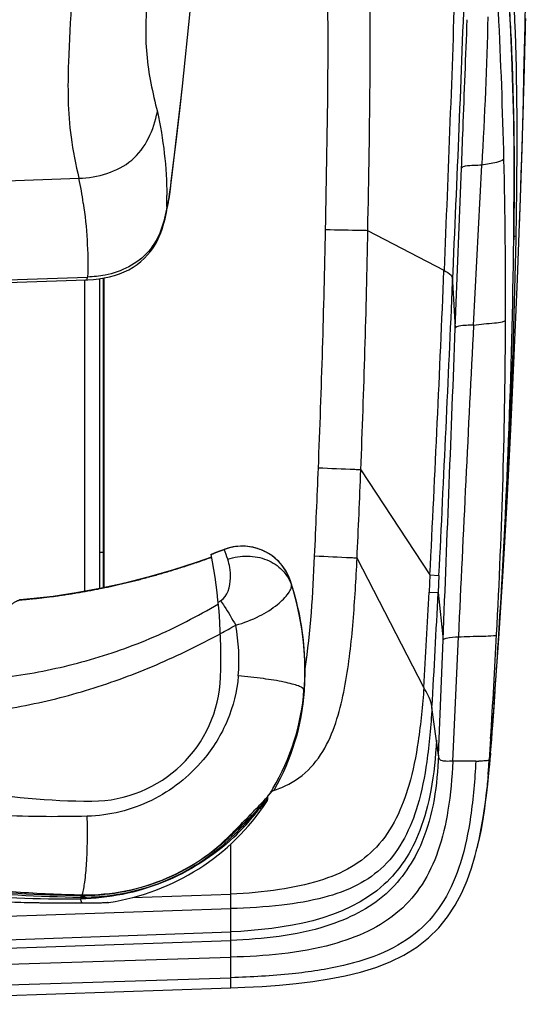
# Model space of a CAD drawing. Units: millimetres. Extents: x 0 to 420, y 0 to 297.
# Drawn here: x 205 to 214, y 64 to 80 of the extents above; entities that cross this region are included whole.
import ezdxf

# ---------------------------------------------------------------- set-up
doc = ezdxf.new("R2010")
doc.units = ezdxf.units.MM
doc.header["$LTSCALE"] = 23.1
doc.linetypes.add('CENTER', pattern=[0.6, 0.375, -0.075, 0.075, -0.075])
doc.layers.get('0').update_dxf_attribs({"linetype": 'CONTINUOUS'})
for name, color, linetype in [('00_COPY_GEOMETRY', 7, 'CONTINUOUS'), ('00_CURVE_STAMPO', 7, 'CONTINUOUS'), ('96_SURF', 7, 'CONTINUOUS')]:
    doc.layers.add(name, color=color, linetype=linetype)

msp = doc.modelspace()

# ---------------------------------------------------------------- linework, layer by layer
at = {"color": 7, "linetype": 'CONTINUOUS'}
for p, q in [((208.0611, 79.1121), (208.1871, 80.334)), ((213.6554, 80.1307), (213.6574, 80.2187)), ((213.6498, 79.8971), (213.6519, 79.9845)), ((213.6519, 79.9845), (213.6533, 80.0429)), ((213.6533, 80.0429), (213.6554, 80.1307)), ((213.6476, 79.8102), (213.6498, 79.8971)), ((213.6433, 79.6382), (213.6455, 79.7238)), ((213.6455, 79.7238), (213.6476, 79.8102)), ((213.6397, 79.4975), (213.6419, 79.5815)), ((213.6419, 79.5815), (213.6433, 79.6382)), ((213.6339, 79.2792), (213.6361, 79.3599)), ((213.6361, 79.3599), (213.6375, 79.4145)), ((213.6375, 79.4145), (213.6397, 79.4975)), ((213.6304, 79.1481), (213.6325, 79.2262)), ((213.6325, 79.2262), (213.6339, 79.2792)), ((213.6255, 78.9725), (213.6269, 79.0218)), ((213.6269, 79.0218), (213.629, 79.097)), ((213.629, 79.097), (213.6304, 79.1481)), ((213.6208, 78.8056), (213.6228, 78.8761)), ((213.6228, 78.8761), (213.6241, 78.9239)), ((213.6241, 78.9239), (213.6255, 78.9725)), ((213.6168, 78.6689), (213.6181, 78.7138)), ((213.6181, 78.7138), (213.6194, 78.7594)), ((213.6194, 78.7594), (213.6208, 78.8056)), ((213.6117, 78.4951), (213.6129, 78.5377)), ((213.6129, 78.5377), (213.6142, 78.5809)), ((213.6142, 78.5809), (213.6155, 78.6246)), ((213.6155, 78.6246), (213.6168, 78.6689)), ((213.6079, 78.3702), (213.6091, 78.4114)), ((213.6091, 78.4114), (213.6104, 78.453)), ((213.6104, 78.453), (213.6117, 78.4951)), ((213.6023, 78.1907), (213.6036, 78.2298)), ((213.6036, 78.2298), (213.6048, 78.2694)), ((213.6048, 78.2694), (213.606, 78.3094)), ((213.5981, 78.0569), (213.5993, 78.0946)), ((213.5993, 78.0946), (213.6005, 78.1327)), ((213.594, 77.929), (213.5952, 77.9649)), ((213.5952, 77.9649), (213.5964, 78.0014)), ((213.5895, 77.7908), (213.5906, 77.8245)), ((207.886, 77.6052), (207.8972, 77.6937)), ((213.5853, 77.6613), (213.5863, 77.6929)), ((213.5236, 75.9655), (213.5576, 76.8691)), ((213.4963, 76.4103), (213.5003, 76.6098)), ((213.5003, 76.6098), (213.5015, 76.6746)), ((206.7079, 75.9728), (206.7079, 70.9163)), ((206.769, 75.9825), (206.769, 70.9294)), ((206.7867, 70.9333), (206.7867, 75.9854)), ((204.0367, 75.8692), (206.4864, 75.9541)), ((206.7079, 71.5099), (206.769, 71.5099)), ((213.0586, 67.9079), (213.0682, 68.0109)), ((209.5386, 67.6258), (209.5602, 67.6406)), ((209.5602, 67.6406), (209.5604, 67.6408)), ((209.5604, 67.6408), (209.5602, 67.6406)), ((209.4523, 67.4851), (209.453, 67.5289)), ((208.8527, 66.896), (208.8474, 66.9013)), ((206.4192, 65.7898), (206.4482, 65.7899)), ((206.4482, 65.7899), (206.5071, 65.7902)), ((206.7926, 65.7965), (206.8134, 65.7973)), ((206.8125, 65.7972), (206.8447, 65.7985)), ((206.8134, 65.7973), (206.8486, 65.7986)), ((201.1495, 64.1372), (208.8512, 64.4058))]:
    msp.add_line(p, q, dxfattribs=at)
at = {"color": 9, "linetype": 'CONTINUOUS'}
for p, q in [((212.5103, 75.1664), (212.6113, 77.7751)), ((212.8077, 75.2169), (212.9417, 77.8238)), ((203.8992, 77.5271), (206.375, 77.6109)), ((207.886, 77.6051), (207.8879, 77.6239)), ((212.3258, 76.1067), (211.0841, 76.7559)), ((213.4625, 76.609), (213.463, 76.6106)), ((203.989, 75.9137), (206.5169, 75.9993)), ((206.4679, 75.9539), (206.4679, 70.8724)), ((212.4667, 75.9233), (212.5103, 75.1664)), ((210.97, 72.8544), (212.0969, 71.1412)), ((211.9978, 69.3066), (210.9086, 71.4135)), ((209.8223, 71.0416), (209.8211, 71.0454)), ((212.0969, 71.1412), (212.0829, 70.8606)), ((212.0969, 71.1412), (212.244, 71.1329)), ((212.244, 71.1329), (212.2301, 70.8523)), ((212.0828, 70.8607), (212.23, 70.8523)), ((212.2301, 70.8523), (212.311, 70.0801)), ((212.236, 68.1991), (212.311, 70.0801)), ((212.469, 68.1014), (212.5602, 70.1319)), ((212.236, 68.1991), (212.1297, 68.9781)), ((213.0853, 68.4739), (213.0625, 68.1272)), ((213.0864, 68.2344), (213.0846, 68.2101)), ((209.4321, 67.4732), (209.4324, 67.5055)), ((209.4523, 67.4851), (209.4321, 67.4734)), ((209.3828, 67.4235), (209.3082, 67.3397)), ((209.3828, 67.4235), (209.3774, 67.4457)), ((209.4399, 67.4451), (209.4202, 67.4333)), ((209.1861, 67.2118), (209.1715, 67.2327)), ((209.2185, 67.2211), (209.2108, 67.213)), ((208.8555, 66.8932), (208.8527, 66.896)), ((208.8627, 66.9), (208.8555, 66.8932)), ((208.8812, 66.8797), (208.8742, 66.8728)), ((208.8512, 65.9313), (208.8512, 66.7537)), ((206.4052, 65.8432), (206.4003, 65.8567)), ((206.4133, 65.8804), (206.406, 65.8805)), ((206.4105, 65.9089), (206.4108, 65.9241)), ((206.4178, 65.9088), (206.4105, 65.9089)), ((207.2502, 65.8798), (208.8511, 65.9313)), ((208.8511, 64.5712), (208.8511, 65.9313)), ((200.0536, 65.3992), (208.8511, 65.6982)), ((206.4241, 65.7906), (206.4177, 65.8086)), ((206.4192, 65.7907), (206.4241, 65.7906)), ((206.4441, 65.7907), (206.449, 65.7907)), ((206.449, 65.7907), (206.4539, 65.7907)), ((206.7942, 65.7974), (206.8647, 65.8002)), ((206.8406, 65.7985), (206.8327, 65.7982)), ((196.9157, 64.9049), (208.8511, 65.3174)), ((196.4154, 64.7485), (208.8511, 65.1804)), ((196.9781, 64.5249), (208.8511, 64.9062)), ((198.0502, 64.2243), (208.8511, 64.5712)), ((208.8511, 64.4056), (208.8511, 64.5712))]:
    msp.add_line(p, q, dxfattribs=at)
at = {"color": 7, "linetype": 'CONTINUOUS'}
for points in [[(213.463, 76.6106), (213.4666, 76.9629), (213.4693, 77.4996), (213.4681, 78.0331), (213.462, 78.5622), (213.4502, 79.0861), (213.4324, 79.6044), (213.4081, 80.1171), (213.3772, 80.6245), (213.3548, 80.9346)], [(207.8972, 77.6937), (207.9599, 78.2053), (208.0185, 78.7164), (208.0611, 79.1121)], [(213.606, 78.3094), (213.6066, 78.3296), (213.6079, 78.3702)], [(213.5964, 78.0014), (213.597, 78.0198), (213.5981, 78.0569)], [(213.6005, 78.1327), (213.6011, 78.1519), (213.6023, 78.1907)], [(213.5923, 77.8761), (213.5929, 77.8936), (213.594, 77.929)], [(213.5863, 77.6929), (213.5868, 77.7089), (213.5879, 77.7412)], [(213.5879, 77.7412), (213.5885, 77.7576), (213.5895, 77.7908)], [(213.5906, 77.8245), (213.5912, 77.8416), (213.5923, 77.8761)], [(207.8707, 77.4888), (207.8806, 77.5634), (207.886, 77.6051)], [(213.5822, 77.5694), (213.5827, 77.5845), (213.5837, 77.6148)], [(213.5837, 77.6148), (213.5842, 77.6302), (213.5853, 77.6613)], [(207.835, 77.2412), (207.8434, 77.2963), (207.8522, 77.3556), (207.8613, 77.4196), (207.8707, 77.4888)], [(213.5759, 77.3833), (213.5763, 77.397), (213.5773, 77.4248)], [(213.5773, 77.4248), (213.5778, 77.4389), (213.5782, 77.453), (213.5792, 77.4815)], [(213.5792, 77.4815), (213.5797, 77.4959), (213.5807, 77.525)], [(213.5807, 77.525), (213.5812, 77.5397), (213.5822, 77.5694)], [(213.5712, 77.2495), (213.5717, 77.2626), (213.5726, 77.2889)], [(213.5726, 77.2889), (213.5731, 77.3022), (213.5735, 77.3155), (213.5744, 77.3424)], [(213.5744, 77.3424), (213.5749, 77.356), (213.5759, 77.3833)], [(207.7315, 76.782), (207.7503, 76.8404), (207.7663, 76.8964), (207.7799, 76.9504), (207.7915, 77.0013), (207.8013, 77.0485), (207.81, 77.0941), (207.8184, 77.1409), (207.8267, 77.1898), (207.835, 77.2412)], [(213.5645, 77.0598), (213.565, 77.0721), (213.5654, 77.0844), (213.5663, 77.1092)], [(213.5663, 77.1092), (213.5667, 77.1217), (213.5676, 77.1468)], [(213.5676, 77.1468), (213.5681, 77.1594), (213.5685, 77.1722), (213.5694, 77.1977)], [(213.5694, 77.1977), (213.5699, 77.2106), (213.5703, 77.2235), (213.5712, 77.2495)], [(213.5586, 76.8946), (213.559, 76.906), (213.5594, 76.9174), (213.5598, 76.929), (213.5607, 76.9522)], [(213.5607, 76.9522), (213.5611, 76.9639), (213.5615, 76.9757), (213.5624, 76.9994)], [(213.5624, 76.9994), (213.5628, 77.0114), (213.5632, 77.0234), (213.5637, 77.0355), (213.5645, 77.0598)], [(206.8707, 76.0031), (206.9533, 76.0252), (207.0338, 76.0518), (207.1117, 76.083), (207.1864, 76.1189), (207.2572, 76.1595), (207.3238, 76.2045), (207.3859, 76.2533), (207.4431, 76.3056), (207.4952, 76.3607), (207.5422, 76.4181), (207.5844, 76.4772), (207.6218, 76.5375), (207.6548, 76.5986), (207.6837, 76.6597), (207.7092, 76.7211), (207.7315, 76.782)], [(213.5577, 76.8693), (213.5578, 76.8719), (213.5586, 76.8946)], [(206.4864, 75.9539), (206.5212, 75.9554), (206.611, 75.9616), (206.6992, 75.9715), (206.7859, 75.9852), (206.8707, 76.0031)], [(213.203, 69.8755), (213.2183, 70.1056), (213.288, 71.2042), (213.3537, 72.3396), (213.415, 73.5118), (213.4717, 74.7206), (213.5236, 75.9655)], [(209.8211, 71.0454), (209.8006, 71.1004), (209.7731, 71.1601), (209.7408, 71.2175), (209.7041, 71.2722), (209.6632, 71.3237), (209.6183, 71.3719), (209.5696, 71.4163), (209.5176, 71.4566), (209.4626, 71.4927), (209.4048, 71.5243), (209.3446, 71.5512), (209.2826, 71.5732), (209.2189, 71.5902), (209.1541, 71.6021), (209.0886, 71.6087), (209.0227, 71.6101), (208.957, 71.6063), (208.8917, 71.5972), (208.8274, 71.5829), (208.7645, 71.5636), (208.7447, 71.5563)], [(212.8508, 66.6256), (212.8568, 66.6497), (212.898, 66.8267), (212.9342, 67.0056), (212.9661, 67.1852), (212.9939, 67.365), (213.0184, 67.5457), (213.0399, 67.727), (213.0586, 67.9079)], [(208.8511, 64.4056), (209.0792, 64.4147), (209.3641, 64.4301), (209.6438, 64.4503), (209.9182, 64.4762), (210.1889, 64.5091), (210.4545, 64.5502), (210.7135, 64.6009), (210.9663, 64.6631), (211.2132, 64.7396), (211.4503, 64.8322), (211.6723, 64.9414), (211.8803, 65.0701), (212.0715, 65.2195), (212.2389, 65.3841), (212.384, 65.5626), (212.5097, 65.7548), (212.615, 65.954), (212.7019, 66.1553), (212.7743, 66.3591), (212.8346, 66.564), (212.852, 66.6309)], [(205.2152, 65.8062), (205.4816, 65.7994), (205.7391, 65.7947), (205.9882, 65.7917), (206.2269, 65.7902), (206.4325, 65.7898)], [(206.5071, 65.7902), (206.5528, 65.7907), (206.5962, 65.7914), (206.6369, 65.7921), (206.6748, 65.793), (206.7096, 65.7939), (206.741, 65.7948), (206.7687, 65.7957), (206.7926, 65.7965)], [(206.8486, 65.7986), (206.8525, 65.7988), (206.8566, 65.7992), (206.8608, 65.7996)]]:
    msp.add_lwpolyline(points, dxfattribs=at)
at = {"color": 9, "linetype": 'CONTINUOUS'}
for centre, radius, start, end in [((-452.2883, 105.3939), 665.4079, 357.4615725, 357.8945948), ((113.951, 75.5177), 99.3803, 1.386337, 2.770505), ((143.1078, 85.9154), 65.3086, 352.705945, 354.020604), ((116.797, 75.5976), 96.5333, 359.82121, 1.379839), ((200.2754, 76.3264), 6.2335, 8.11208, 11.89187), ((193.3837, 79.4744), 14.6219, 352.05784, 352.72818), ((200.0876, 77.2412), 7.7209, 359.38337, 0.65865), ((21.0614, 80.5035), 189.3701, 357.693809, 358.870264), ((30.6321, 80.0802), 180.4826, 357.705489, 358.944599), ((-431.4349, 103.2965), 644.3346, 357.1394816, 357.581494), ((-608.0817, 111.6672), 821.3265, 357.1711798, 357.505719), ((1138.1632, 27.6401), 926.5778, 177.0567541, 177.3715606), ((107.1009, 75.7452), 106.2297, 356.991333, 359.757835), ((2.0749, 81.1011), 208.3653, 357.34442, 357.739696), ((-1.0853, 81.1721), 212.2183, 357.364406, 357.753768), ((42.1874, 79.3692), 170.1084, 356.608721, 357.132952), ((9.3307, 80.7802), 203.1421, 356.669385, 357.198741), ((202.4814, 81.1582), 12.1425, 300.50207, 300.71844), ((198.1984, 89.9205), 22.3458, 297.97863, 298.70297), ((205.8632, 69.7476), 3.1203, 355.32458, 10.57931), ((80.825, 77.039), 132.5374, 356.294716, 357.029072), ((206.4028, 69.5254), 3.6495, 329.17146, 355.98712), ((212.8291, 74.9535), 6.8493, 270.12839, 270.5288), ((198.788, 69.0769), 14.3062, 355.21661, 356.19582), ((212.8477, 68.2167), 0.2327, 337.51066, 340.03909), ((206.4179, 69.5168), 3.6322, 327.26396, 328.78621), ((206.4117, 69.5205), 3.6393, 328.78582, 329.16594), ((209.0155, 69.2685), 1.7278, 287.38011, 288.49089), ((209.0534, 69.1585), 1.6114, 288.45463, 292.88969), ((207.4329, 69.02), 2.518, 316.36442, 318.13924), ((206.4016, 69.5274), 3.6516, 321.52613, 322.76535), ((197.2267, 78.7383), 16.6268, 314.6815, 316.02339), ((206.4803, 69.936), 3.8397, 314.8066, 315.22393), ((200.5884, 75.4722), 11.9398, 316.10107, 316.23265), ((206.6993, 69.7183), 3.5309, 315.22911, 315.41488), ((206.3883, 69.5381), 3.6687, 320.29025, 320.7016), ((206.8272, 69.5934), 3.3521, 315.40029, 316.41486), ((204.2291, 71.9924), 6.9036, 316.2798, 316.75885), ((206.3952, 69.5325), 3.6598, 320.70143, 321.52599), ((206.5022, 69.2801), 3.3519, 313.65065, 314.59389), ((198.3684, 78.0711), 15.3272, 313.21067, 313.4946), ((198.2443, 77.6878), 15.1643, 314.54244, 314.73878), ((207.9265, 67.8744), 5.0801, 345.83098, 346.91867), ((207.5835, 67.9545), 5.4324, 346.915, 347.64298), ((206.4475, 69.3093), 3.4006, 269.49864, 269.69056), ((206.4475, 69.316), 3.4073, 269.69074, 270.45686), ((201.0332, 63.8812), 5.7191, 19.69478, 20.06307), ((206.417, 75.3331), 9.5424, 270.04285, 270.16243), ((206.4171, 76.0126), 10.2219, 270.20647, 270.47637), ((206.4127, 76.4699), 10.6792, 270.47949, 272.04729)]:
    msp.add_arc(centre, radius, start, end, dxfattribs=at)
at = {"color": 7, "linetype": 'CONTINUOUS'}
for centre, radius, start, end in [((85.6124, 78.2208), 127.8603, 356.341771, 359.277714), ((72.3445, 79.4715), 141.185, 356.10276, 358.757621), ((199.8404, 69.7966), 8.85, 357.92328, 10.93772), ((43.4966, 80.8066), 170.0552, 355.760234, 356.377683), ((28.0216, 82.3147), 185.5988, 355.789006, 356.157045), ((206.586, 69.552), 2.1, 270, 357.92328), ((206.586, 78.9795), 11.5275, 249.34626, 270), ((198.7755, 69.2869), 14.3496, 355.13099, 355.41894), ((198.0057, 69.3486), 15.1219, 355.41885, 355.68199), ((199.4182, 69.2323), 13.7045, 354.88696, 355.13055), ((209.3773, 67.4864), 0.075, 326.61262, 359.00023)]:
    msp.add_arc(centre, radius, start, end, dxfattribs=at)
at = {"color": 9, "linetype": 'CONTINUOUS'}
for points in [[(213.5577, 76.8691), (213.7139, 81.1798), (213.7161, 85.4973), (213.6183, 89.8098)], [(210.3946, 76.7698), (210.4252, 78.4619), (210.4693, 80.1561), (210.3961, 81.8469)], [(211.0841, 76.7559), (211.1127, 78.4625), (211.1559, 80.1714), (211.0776, 81.8764)], [(212.5064, 80.9564), (212.4583, 79.3394), (212.393, 77.723), (212.3258, 76.1067)], [(213.0402, 80.2463), (213.0275, 79.4382), (212.9826, 78.6309), (212.9417, 77.8238)], [(207.6534, 78.6955), (207.7541, 78.2486), (207.8027, 77.788), (207.808, 77.33)], [(206.4465, 77.206), (206.5035, 76.8072), (206.529, 76.4021), (206.5169, 75.9993)], [(206.8, 76.0318), (206.7067, 76.0141), (206.6118, 76.004), (206.5169, 75.9993)], [(212.311, 70.0801), (212.378, 71.7755), (212.4445, 73.471), (212.5103, 75.1664)], [(208.8012, 71.3956), (208.7831, 71.4495), (208.7652, 71.5034), (208.7447, 71.5563)], [(210.0604, 69.6101), (210.1558, 70.2172), (210.1879, 70.8333), (210.2164, 71.4471)], [(212.9731, 68.1064), (212.9462, 68.1052), (212.9193, 68.1048), (212.8924, 68.1045)], [(213.0864, 68.2344), (213.0832, 68.2015), (213.0777, 68.1684), (213.0664, 68.1373)], [(209.4202, 67.4333), (209.4278, 67.445), (209.4321, 67.4594), (209.4321, 67.4734)], [(209.3088, 67.3179), (209.3124, 67.3242), (209.3112, 67.3331), (209.3082, 67.3397)], [(209.3783, 67.3949), (209.3834, 67.4031), (209.3848, 67.4141), (209.3828, 67.4235)]]:
    msp.add_open_spline(points, degree=3, dxfattribs=at)
for points, knots in [([(207.9046, 84.0242), (207.8176, 83.3548), (207.6663, 82.2207), (207.4927, 80.7612), (207.4339, 79.6403), (207.5769, 79.004), (207.6534, 78.6955)], [0, 0, 0, 0, 0.3771094, 0.6388142, 0.8224354, 1, 1, 1, 1]), ([(206.6318, 83.8655), (206.5296, 83.095), (206.3489, 81.6448), (206.1902, 79.7846), (206.1912, 78.4573), (206.3237, 77.8331), (206.375, 77.6109)], [0, 0, 0, 0, 0.3706866, 0.6966364, 0.8912233, 1, 1, 1, 1]), ([(213.3527, 80.9245), (213.3798, 80.5743), (213.4696, 79.1376), (213.4753, 77.697), (213.4625, 76.609)], [0, 0, 0, 0, 0.24402, 1, 1, 1, 1]), ([(213.5015, 76.6746), (213.508, 77.0203), (213.5278, 78.3778), (213.5108, 79.7365), (213.4569, 80.747)], [0, 0, 0, 0, 0.2546694, 1, 1, 1, 1]), ([(212.6112, 77.7751), (212.6194, 77.9868), (212.6504, 78.7944), (212.6812, 79.602), (212.7037, 80.198)], [0, 0, 0, 0, 0.2621074, 1, 1, 1, 1]), ([(206.375, 77.6109), (206.6778, 77.6249), (207.3232, 77.7931), (207.5975, 78.4033), (207.6534, 78.6955)], [0, 0, 0, 0, 0.5046399, 1, 1, 1, 1]), ([(213.3024, 77.9222), (213.2699, 77.8936), (213.1437, 77.8571), (213.0226, 77.8377), (212.9417, 77.8238)], [0, 0, 0, 0, 0.345443, 1, 1, 1, 1]), ([(212.9417, 77.8238), (212.8521, 77.8198), (212.7552, 77.8231), (212.619, 77.7969), (212.6112, 77.7751)], [0, 0, 0, 0, 0.7948796, 1, 1, 1, 1]), ([(207.8653, 77.4541), (207.8622, 77.4324), (207.8519, 77.3599), (207.8408, 77.2875), (207.8319, 77.2369)], [0, 0, 0, 0, 0.2987893, 1, 1, 1, 1]), ([(207.808, 77.1581), (207.7716, 76.8939), (207.5951, 76.3425), (207.0637, 76.082), (206.8, 76.0318)], [0, 0, 0, 0, 0.4983998, 1, 1, 1, 1]), ([(207.8319, 77.2369), (207.8289, 77.22), (207.8227, 77.2018), (207.8168, 77.1284), (207.808, 77.1536), (207.808, 77.1582)], [0, 0, 0, 0, 0.4790302, 0.8733117, 1, 1, 1, 1]), ([(211.0841, 76.7562), (211.0502, 76.757), (210.8204, 76.7619), (210.5906, 76.7662), (210.3946, 76.7698)], [0, 0, 0, 0, 0.1474443, 1, 1, 1, 1]), ([(213.5015, 76.6746), (213.4995, 76.6706), (213.4851, 76.6655), (213.4728, 76.6625), (213.464, 76.661)], [0, 0, 0, 0, 0.3367533, 1, 1, 1, 1]), ([(206.4864, 75.9539), (206.4885, 75.954), (206.5047, 75.9657), (206.5102, 75.9843), (206.5169, 75.9993)], [0, 0, 0, 0, 0.1124917, 1, 1, 1, 1]), ([(212.3258, 76.1067), (212.3665, 76.0854), (212.4542, 76.0515), (212.4646, 75.9598), (212.4667, 75.9233)], [0, 0, 0, 0, 0.5573475, 1, 1, 1, 1]), ([(212.8077, 75.2169), (212.7273, 75.2122), (212.6369, 75.2163), (212.518, 75.1865), (212.5103, 75.1664)], [0, 0, 0, 0, 0.7892758, 1, 1, 1, 1]), ([(212.8077, 75.2169), (212.9204, 75.2308), (213.0788, 75.2467), (213.2531, 75.262), (213.3162, 75.2832), (213.3297, 75.2962)], [0, 0, 0, 0, 0.6418547, 0.8940962, 1, 1, 1, 1]), ([(210.97, 72.8543), (210.9365, 72.8559), (210.7059, 72.866), (210.4753, 72.8754), (210.2781, 72.8833)], [0, 0, 0, 0, 0.1449071, 1, 1, 1, 1]), ([(206.5106, 67.2053), (205.9998, 67.1924), (204.9817, 67.1983), (203.4707, 67.3524), (202.0112, 67.7213), (200.8615, 68.2034), (199.9701, 68.6551), (199.301, 69.0178), (198.6327, 69.3982), (197.9752, 69.8033), (197.3397, 70.2409), (196.5807, 70.925), (196.15, 71.5743), (195.9383, 72.0344)], [0, 0, 0, 0, 0.1262127, 0.2512757, 0.3742651, 0.4965502, 0.5584174, 0.6211066, 0.684552, 0.7483349, 0.8118819, 0.8748739, 1, 1, 1, 1]), ([(208.684, 70.7194), (208.7999, 70.7883), (208.8585, 71.0182), (208.8386, 71.2495), (208.816, 71.3515), (208.8012, 71.3956)], [0, 0, 0, 0, 0.5664397, 0.8046057, 1, 1, 1, 1]), ([(208.8012, 71.3956), (208.9046, 71.4316), (209.1227, 71.4675), (209.4405, 71.4067), (209.7026, 71.2378), (209.8111, 71.0637), (209.8415, 70.9725)], [0, 0, 0, 0, 0.2651684, 0.5228281, 0.7670925, 1, 1, 1, 1]), ([(209.6802, 67.674), (209.8381, 67.7408), (210.1341, 67.9334), (210.4322, 68.3646), (210.6112, 68.851), (210.76, 69.5243), (210.8524, 70.3819), (210.8922, 71.0694), (210.9086, 71.4135)], [0, 0, 0, 0, 0.1245951, 0.2492837, 0.3742428, 0.4993559, 0.7496324, 1, 1, 1, 1]), ([(210.9086, 71.4136), (210.8753, 71.4154), (210.6446, 71.4271), (210.4138, 71.438), (210.2164, 71.4471)], [0, 0, 0, 0, 0.1444898, 1, 1, 1, 1]), ([(209.8415, 70.9725), (209.8396, 70.9798), (209.8334, 71.0029), (209.827, 71.026), (209.8223, 71.0416)], [0, 0, 0, 0, 0.3172884, 1, 1, 1, 1]), ([(208.9304, 70.3205), (209.0638, 70.3589), (209.3047, 70.4498), (209.594, 70.6321), (209.7614, 70.7955), (209.8306, 70.9068), (209.8444, 70.9543), (209.8415, 70.9725)], [0, 0, 0, 0, 0.3585266, 0.6596538, 0.8793284, 0.9524412, 1, 1, 1, 1]), ([(209.8415, 70.9725), (209.8846, 70.8351), (210.0308, 70.2805), (210.0736, 69.6983), (210.0434, 69.27)], [0, 0, 0, 0, 0.2510902, 1, 1, 1, 1]), ([(204.2089, 69.3979), (204.5929, 69.4072), (205.364, 69.4762), (206.503, 69.7176), (207.6114, 70.1062), (208.3082, 70.4686), (208.6475, 70.6674)], [0, 0, 0, 0, 0.2470366, 0.4964217, 0.7471088, 1, 1, 1, 1]), ([(208.684, 70.7194), (208.7044, 70.6901), (208.7914, 70.5602), (208.8716, 70.4258), (208.9304, 70.3205)], [0, 0, 0, 0, 0.2283052, 1, 1, 1, 1]), ([(204.2968, 68.8483), (204.6781, 68.8758), (205.4399, 68.979), (206.5605, 69.2568), (207.6475, 69.6587), (208.3407, 70.001), (208.682, 70.1825)], [0, 0, 0, 0, 0.2484425, 0.4982585, 0.7488279, 1, 1, 1, 1]), ([(212.311, 70.0801), (212.3201, 70.0977), (212.4126, 70.1298), (212.494, 70.1265), (212.5602, 70.1319)], [0, 0, 0, 0, 0.2291594, 1, 1, 1, 1]), ([(212.5602, 70.1319), (212.6218, 70.135), (212.7561, 70.1401), (212.9523, 70.1413), (213.088, 70.1463), (213.1746, 70.1541), (213.1842, 70.1695)], [0, 0, 0, 0, 0.2947557, 0.6471431, 0.9135396, 1, 1, 1, 1]), ([(195.4626, 69.925), (195.7216, 69.7245), (196.163, 69.3377), (196.7926, 68.7585), (197.3876, 68.2333), (198.0067, 67.7351), (198.6511, 67.2846), (199.341, 66.9075), (200.0748, 66.605), (200.8394, 66.3656), (201.8854, 66.1171), (203.2185, 65.9173), (204.8221, 65.8078), (205.89, 65.791), (206.4192, 65.7907)], [0, 0, 0, 0, 0.0809138, 0.1448229, 0.2114145, 0.2769448, 0.3410519, 0.4053962, 0.4707673, 0.536808, 0.6031504, 0.7362051, 0.8692522, 1, 1, 1, 1]), ([(211.9978, 69.3066), (211.9767, 69.0121), (211.9239, 68.4736), (211.7512, 67.5743), (211.4084, 66.8122), (210.8135, 66.3474), (210.2676, 66.1241), (209.6021, 65.9889), (209.1161, 65.9467), (208.8511, 65.9313)], [0, 0, 0, 0, 0.1668608, 0.3048799, 0.5194317, 0.6175232, 0.7246103, 0.8500122, 1, 1, 1, 1]), ([(212.1297, 68.9782), (212.1272, 68.9967), (212.1097, 69.1144), (212.0437, 69.2179), (211.9978, 69.3066)], [0, 0, 0, 0, 0.157567, 1, 1, 1, 1]), ([(212.1297, 68.9781), (212.1122, 68.6822), (212.0648, 68.1428), (211.8961, 67.2459), (211.5336, 66.4891), (210.9099, 66.0535), (210.3372, 65.8518), (209.6389, 65.7377), (209.1293, 65.7076), (208.8511, 65.6982)], [0, 0, 0, 0, 0.1649444, 0.3003131, 0.5097244, 0.607431, 0.7162128, 0.8451194, 1, 1, 1, 1]), ([(212.2023, 68.4458), (212.1891, 68.1711), (212.1397, 67.6708), (211.9651, 67.0016), (211.7055, 66.4795), (210.9009, 65.5324), (209.7232, 65.3611), (208.8511, 65.3174)], [0, 0, 0, 0, 0.1592883, 0.2901493, 0.3982795, 0.4943853, 1, 1, 1, 1]), ([(212.236, 68.1991), (212.2151, 67.7194), (212.1084, 66.8822), (211.4255, 65.8517), (210.2775, 65.2889), (209.3782, 65.2002), (208.8511, 65.1804)], [0, 0, 0, 0, 0.2798488, 0.4793016, 0.6926481, 1, 1, 1, 1]), ([(212.8445, 68.1042), (212.8285, 67.8016), (212.7818, 67.2429), (212.6254, 66.4716), (212.3587, 65.8263), (211.7841, 65.1259), (210.8559, 64.7683), (209.8023, 64.6168), (209.1854, 64.582), (208.8511, 64.5712)], [0, 0, 0, 0, 0.1468238, 0.2711952, 0.3799501, 0.4819415, 0.7016012, 0.8380059, 1, 1, 1, 1]), ([(212.469, 68.1014), (212.4569, 67.8339), (212.414, 67.3382), (212.2575, 66.6559), (211.9971, 66.0905), (211.4732, 65.4734), (210.3728, 64.9946), (209.4063, 64.924), (208.8511, 64.9062)], [0, 0, 0, 0, 0.1448149, 0.2684496, 0.3768118, 0.4783627, 0.6995931, 1, 1, 1, 1]), ([(212.469, 68.1014), (212.4334, 68.1004), (212.3716, 68.1006), (212.2877, 68.1006), (212.2395, 68.1474), (212.2382, 68.1825), (212.236, 68.1991)], [0, 0, 0, 0, 0.3689897, 0.651979, 0.8270081, 1, 1, 1, 1]), ([(212.8445, 68.1042), (212.811, 68.1041), (212.6858, 68.1045), (212.5606, 68.1037), (212.469, 68.1014)], [0, 0, 0, 0, 0.2676559, 1, 1, 1, 1]), ([(213.0627, 68.1277), (213.0596, 68.1202), (213.026, 68.1067), (212.9963, 68.1074), (212.9731, 68.1064)], [0, 0, 0, 0, 0.2586654, 1, 1, 1, 1]), ([(206.406, 65.8805), (205.7224, 65.887), (204.6974, 65.9469), (203.3457, 66.129), (202.3495, 66.3303), (201.3806, 66.6128), (200.4524, 67.0039), (199.5562, 67.4801), (198.9757, 67.8368), (198.6862, 68.0233)], [0, 0, 0, 0, 0.251985, 0.3776332, 0.5025576, 0.626258, 0.7489821, 0.8730914, 1, 1, 1, 1]), ([(198.6862, 68.0233), (199.2437, 67.6345), (200.1142, 67.1052), (201.3557, 66.5792), (202.6431, 66.1775), (204.3344, 65.9003), (205.7079, 65.8528), (206.4003, 65.8567)], [0, 0, 0, 0, 0.2500216, 0.3725135, 0.4952755, 0.7453109, 1, 1, 1, 1]), ([(206.4105, 65.9089), (205.7279, 65.9151), (204.7044, 65.9742), (203.3547, 66.1557), (202.3602, 66.3567), (201.3931, 66.6394), (200.4666, 67.03), (199.5715, 67.5046), (198.9915, 67.8597), (198.7022, 68.0453)], [0, 0, 0, 0, 0.2520339, 0.3776848, 0.5025979, 0.6262851, 0.749013, 0.8731176, 1, 1, 1, 1]), ([(213.0444, 67.8839), (213.036, 67.7845), (213.0011, 67.4184), (212.9474, 67.0537), (212.89, 66.7919)], [0, 0, 0, 0, 0.271395, 1, 1, 1, 1]), ([(209.4321, 67.4732), (209.4297, 67.4714), (209.412, 67.4562), (209.3964, 67.4386), (209.3828, 67.4235)], [0, 0, 0, 0, 0.128936, 1, 1, 1, 1]), ([(209.3088, 67.3179), (209.3048, 67.3135), (209.2881, 67.295), (209.2712, 67.2768), (209.2582, 67.263)], [0, 0, 0, 0, 0.2401353, 1, 1, 1, 1]), ([(209.3783, 67.3948), (209.3732, 67.3893), (209.3499, 67.3638), (209.3269, 67.338), (209.3089, 67.3179)], [0, 0, 0, 0, 0.2170732, 1, 1, 1, 1]), ([(209.4202, 67.4333), (209.4183, 67.4333), (209.4132, 67.4295), (209.3992, 67.4175), (209.3874, 67.4046), (209.3783, 67.3948)], [0, 0, 0, 0, 0.0992992, 0.3020866, 1, 1, 1, 1]), ([(206.4292, 65.9238), (206.4497, 65.991), (206.4772, 66.1625), (206.5036, 66.4578), (206.5159, 66.8166), (206.5142, 67.073), (206.5106, 67.2053)], [0, 0, 0, 0, 0.1637532, 0.4025715, 0.6916267, 1, 1, 1, 1]), ([(209.1861, 67.2118), (209.1651, 67.1909), (209.0763, 67.1037), (208.9867, 67.0174), (208.918, 66.9522)], [0, 0, 0, 0, 0.2385292, 1, 1, 1, 1]), ([(209.1918, 67.1933), (209.1922, 67.1944), (209.1927, 67.2012), (209.1892, 67.2074), (209.1861, 67.2118)], [0, 0, 0, 0, 0.1890236, 1, 1, 1, 1]), ([(208.8742, 66.8728), (208.5513, 66.5549), (207.7732, 66.0479), (206.8618, 65.8764), (206.4133, 65.8804)], [0, 0, 0, 0, 0.5025411, 1, 1, 1, 1]), ([(208.8159, 66.8548), (208.5044, 66.5577), (207.7636, 66.0824), (206.901, 65.9122), (206.4747, 65.9088)], [0, 0, 0, 0, 0.5024152, 1, 1, 1, 1]), ([(208.8743, 66.873), (208.8736, 66.874), (208.8675, 66.8809), (208.8611, 66.8875), (208.8555, 66.8932)], [0, 0, 0, 0, 0.134385, 1, 1, 1, 1]), ([(206.4133, 65.8804), (206.4122, 65.8781), (206.4084, 65.87), (206.404, 65.8621), (206.4003, 65.8567)], [0, 0, 0, 0, 0.2779124, 1, 1, 1, 1]), ([(206.406, 65.8805), (206.4081, 65.8835), (206.4095, 65.8935), (206.4104, 65.9029), (206.4105, 65.9089)], [0, 0, 0, 0, 0.3801492, 1, 1, 1, 1]), ([(206.4133, 65.8804), (206.4154, 65.8834), (206.4168, 65.8935), (206.4177, 65.9029), (206.4178, 65.9088)], [0, 0, 0, 0, 0.3800608, 1, 1, 1, 1]), ([(206.4241, 65.7906), (206.4233, 65.7904), (206.4217, 65.79), (206.42, 65.7898), (206.4192, 65.7898)], [0, 0, 0, 0, 0.5056857, 1, 1, 1, 1])]:
    msp.add_open_spline(points, degree=3, knots=knots, dxfattribs=at)
at = {"color": 7, "linetype": 'CONTINUOUS'}
for points, knots in [([(198.5004, 68.2423), (198.7959, 68.0486), (199.391, 67.6737), (200.2915, 67.1726), (201.2176, 66.7503), (202.1858, 66.441), (203.2003, 66.2216), (204.2606, 66.0647), (205.3384, 65.9639), (206.0705, 65.9301), (206.4292, 65.9238)], [0, 0, 0, 0, 0.1262012, 0.2511802, 0.3678937, 0.4891861, 0.6134409, 0.7383182, 0.8718563, 1, 1, 1, 1]), ([(209.5258, 67.6141), (209.5271, 67.6154), (209.5311, 67.6195), (209.5353, 67.6236), (209.5386, 67.6258)], [0, 0, 0, 0, 0.3187412, 1, 1, 1, 1]), ([(209.1987, 67.2605), (209.253, 67.3162), (209.3463, 67.4119), (209.4377, 67.5096), (209.4731, 67.5526)], [0, 0, 0, 0, 0.5825514, 1, 1, 1, 1]), ([(209.4731, 67.5526), (209.4783, 67.559), (209.4956, 67.5797), (209.5128, 67.6005), (209.5258, 67.6141)], [0, 0, 0, 0, 0.3049078, 1, 1, 1, 1]), ([(208.8582, 66.912), (208.8891, 66.9434), (209.0028, 67.0594), (209.1161, 67.1758), (209.1987, 67.2605)], [0, 0, 0, 0, 0.2712804, 1, 1, 1, 1]), ([(206.4292, 65.9238), (206.9002, 65.9156), (207.8065, 66.0943), (208.5627, 66.612), (208.8582, 66.912)], [0, 0, 0, 0, 0.5280254, 1, 1, 1, 1])]:
    msp.add_open_spline(points, degree=3, knots=knots, dxfattribs=at)
at = {"layer": '00_COPY_GEOMETRY', "color": 7, "linetype": 'CONTINUOUS'}
msp.add_line((209.8715, 70.8838), (209.8211, 71.0454), dxfattribs=at)
at = {"layer": '00_COPY_GEOMETRY', "color": 9, "linetype": 'CONTINUOUS'}
msp.add_line((210.0496, 69.2474), (210.0434, 69.27), dxfattribs=at)
at = {"layer": '00_COPY_GEOMETRY', "color": 7, "linetype": 'CONTINUOUS'}
for points in [[(208.7447, 71.5563), (208.7126, 71.5441), (208.6674, 71.5271), (208.6222, 71.5103), (208.5771, 71.4937), (208.5295, 71.4764)], [(210.0496, 69.2474), (210.0583, 69.4165), (210.0604, 69.6272), (210.0528, 69.8383), (210.0357, 70.0494), (210.009, 70.2599), (209.9727, 70.4694), (209.9268, 70.6775), (209.8715, 70.8838)]]:
    msp.add_lwpolyline(points, dxfattribs=at)
for start, end in [(330.12356, 356.00483), (278.52571, 326.61264)]:
    msp.add_arc((206.3088, 69.5087), 3.75, start, end, dxfattribs=at)
at = {"layer": '00_COPY_GEOMETRY', "color": 9, "linetype": 'CONTINUOUS'}
msp.add_arc((206.3875, 69.5398), 3.6703, 313.21505, 320.27883, dxfattribs=at)
for points, knots in [([(208.9731, 69.4933), (208.9523, 69.2435), (208.8287, 68.7488), (208.5613, 68.3163), (208.4009, 68.125)], [0, 0, 0, 0, 0.5010288, 1, 1, 1, 1]), ([(210.0434, 69.27), (210.0396, 69.2828), (210.0071, 69.3077), (209.9427, 69.3353), (209.8428, 69.3657), (209.6533, 69.409), (209.3597, 69.4554), (209.1093, 69.4819), (208.9731, 69.4933)], [0, 0, 0, 0, 0.0361781, 0.100685, 0.1948979, 0.3168331, 0.6290794, 1, 1, 1, 1]), ([(208.4009, 68.125), (208.1712, 67.8511), (207.5895, 67.3938), (206.8696, 67.2143), (206.5106, 67.2053)], [0, 0, 0, 0, 0.4988575, 1, 1, 1, 1]), ([(208.9007, 66.8649), (208.5684, 66.5526), (207.7777, 66.0477), (206.8584, 65.8644), (206.4003, 65.8567)], [0, 0, 0, 0, 0.4987976, 1, 1, 1, 1])]:
    msp.add_open_spline(points, degree=3, knots=knots, dxfattribs=at)
at = {"layer": '00_CURVE_STAMPO', "color": 3, "linetype": 'CENTER'}
for p, q in [((208.6191, 71.5092), (208.575, 71.4929)), ((208.6632, 71.5256), (208.6191, 71.5092)), ((208.7074, 71.5422), (208.6632, 71.5256)), ((208.7447, 71.5563), (208.7074, 71.5422)), ((207.9057, 71.2201), (207.8884, 71.2148)), ((207.1138, 71.0048), (207.0892, 70.999)), ((207.5137, 71.1065), (207.489, 71.0998)), ((206.3393, 70.8487), (206.3174, 70.8451)), ((206.7291, 70.9205), (206.7046, 70.9156)), ((209.873, 70.8789), (209.8705, 70.8874)), ((205.5958, 70.7505), (205.5779, 70.7487)), ((209.9274, 70.6753), (209.9259, 70.6815)), ((210.01, 70.2527), (210.0081, 70.2653)), ((210.0582, 69.4142), (210.0584, 69.4202))]:
    msp.add_line(p, q, dxfattribs=at)
for centre, radius, start, end in [((203.7348, 84.7113), 14.0767, 289.91431, 290.11139), ((209.0401, 70.7803), 0.8303, 109.33739, 110.84082), ((209.0382, 70.7853), 0.825, 18.38283, 109.32575), ((203.9819, 83.9961), 13.3649, 287.07302, 288.80605), ((203.8755, 84.3132), 13.6994, 288.79972, 288.9771), ((203.8095, 84.5038), 13.9011, 288.97889, 289.88629), ((204.1547, 83.4324), 12.7754, 285.24389, 286.99332), ((204.3862, 82.5324), 11.8459, 281.40706, 283.18996), ((204.3144, 82.8399), 12.1617, 283.30794, 285.13165), ((205.3737, 69.5676), 4.6865, 16.35699, 18.3817), ((204.4879, 81.979), 11.2831, 277.56026, 279.33152), ((204.4435, 82.247), 11.5548, 279.44312, 281.28474), ((205.3576, 69.5629), 4.7032, 13.75965, 16.24879), ((204.5391, 81.5467), 10.8478, 274.60205, 275.49527), ((204.5215, 81.7232), 11.0252, 275.59205, 277.38858), ((204.5058, 81.8489), 11.1519, 277.38551, 277.55711), ((205.3493, 69.5608), 4.7118, 11.20912, 13.68196), ((205.3487, 69.5607), 4.7124, 11.0399, 11.20921), ((205.3511, 69.5611), 4.7099, 8.59777, 11.04014), ((205.3636, 69.563), 4.6974, 5.93399, 8.44356), ((205.387, 69.5653), 4.6738, 3.44325, 5.93487), ((205.3989, 69.5661), 4.6619, 3.27752, 3.4427), ((205.4143, 69.5669), 4.6464, 0.81511, 3.27882), ((205.4493, 69.5673), 4.6115, 358.17215, 0.64888), ((205.4311, 69.5672), 4.6297, 0.64735, 0.81375), ((205.4843, 69.5662), 4.5764, 356.00608, 358.09669), ((206.3088, 69.5087), 3.75, 330.12356, 356.00483)]:
    msp.add_arc(centre, radius, start, end, dxfattribs=at)
at = {"layer": '96_SURF', "color": 7, "linetype": 'CONTINUOUS'}
msp.add_lwpolyline([(208.538, 71.4316), (208.3043, 71.3494), (207.8993, 71.2182), (207.4991, 71.1026), (207.1039, 71.0024), (206.7144, 70.9175), (206.3312, 70.8474), (205.9549, 70.7916), (205.5859, 70.7495), (205.4095, 70.7339)], dxfattribs=at)
at = {"layer": '96_SURF', "color": 9, "linetype": 'CONTINUOUS'}
msp.add_open_spline([(205.4095, 70.7339), (205.4131, 70.7338), (205.3957, 70.7284), (205.3891, 70.724), (205.3671, 70.7137), (205.3393, 70.699), (205.2998, 70.6776), (205.2576, 70.6528), (205.1969, 70.6151), (205.1188, 70.5618), (205.0251, 70.4901), (204.931, 70.4119), (204.8432, 70.3236), (204.7389, 70.1917), (204.6173, 70.0188), (204.479, 69.8081), (204.3516, 69.5957), (204.2593, 69.4609), (204.2089, 69.3979)], degree=3, knots=[0, 0, 0, 0, 0.0058934, 0.012535, 0.0209756, 0.0419424, 0.0666665, 0.0937694, 0.1226221, 0.1840602, 0.2490907, 0.316641, 0.3848526, 0.4533103, 0.5927699, 0.7321784, 0.8674028, 1, 1, 1, 1], dxfattribs=at)

doc.saveas('drawing.dxf')
